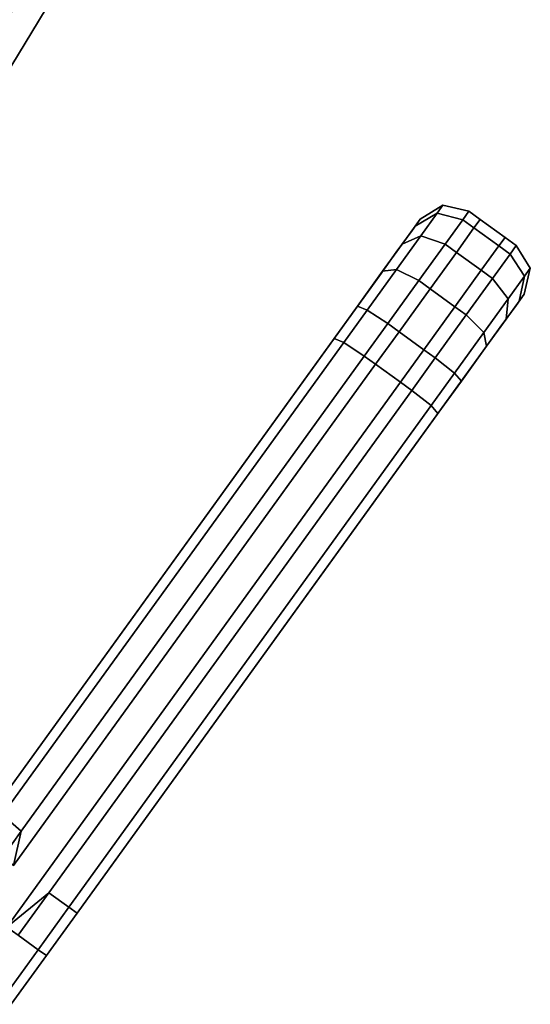
# Model space of a CAD drawing. Extents: x 0 to 0.985, y -0.985 to 0.
# Drawn here: x 0.901 to 0.938, y -0.769 to -0.698 of the extents above; entities that cross this region are included whole.
import ezdxf

# ---------------------------------------------------------------- set-up
doc = ezdxf.new("R2010")
doc.units = 0
for name, color, linetype in [('L10_GLASSOUT', 7, 'CONTINUOUS'), ('L12_GLASSRIM', 7, 'CONTINUOUS'), ('L3_HANDLE_OUT', 7, 'CONTINUOUS'), ('L4_DOORTHRESHOLD', 7, 'CONTINUOUS'), ('L7_FRAME', 7, 'CONTINUOUS')]:
    doc.layers.add(name, color=color, linetype=linetype)

msp = doc.modelspace()

# ---------------------------------------------------------------- linework, layer by layer
at = {"layer": 'L10_GLASSOUT', "color": 8, "invisible_edges": 9}
for points in [[(0.873492, -0.746032, 0.015), (0.904728, -0.694361, 2), (0.873492, -0.746032, 2), (0.873492, -0.746032, 0.015)], [(0.904728, -0.694361, 2), (0.873492, -0.746032, 0.015), (0.904728, -0.694361, 0.015), (0.904728, -0.694361, 2)]]:
    msp.add_3dface(points, dxfattribs=at)
at = {"layer": 'L12_GLASSRIM', "color": 8, "invisible_edges": 9}
for points in [[(0.89853, -0.691108, 2), (0.873492, -0.746032, 2), (0.904728, -0.694361, 2), (0.89853, -0.691108, 2)], [(0.873492, -0.746032, 0.015), (0.89853, -0.691108, 0.015), (0.904728, -0.694361, 0.015), (0.873492, -0.746032, 0.015)]]:
    msp.add_3dface(points, dxfattribs=at)
at = {"layer": 'L3_HANDLE_OUT', "color": 8}
for points, invisible_edges in [([(0.929573, -0.712753, 0.984486), (0.93156, -0.711252, 0.987391), (0.931142, -0.711831, 0.983796), (0.929573, -0.712753, 0.984486)], 9), ([(0.93156, -0.711252, 0.987391), (0.929573, -0.712753, 0.984486), (0.929932, -0.712256, 0.987565), (0.93156, -0.711252, 0.987391)], 9), ([(0.929573, -0.712753, 1.015245), (0.93156, -0.711252, 1.01234), (0.929932, -0.712256, 1.012165), (0.929573, -0.712753, 1.015245)], 9), ([(0.93156, -0.711252, 1.01234), (0.929573, -0.712753, 1.015245), (0.931142, -0.711831, 1.015935), (0.93156, -0.711252, 1.01234)], 9), ([(0.929932, -0.712256, 0.987565), (0.93156, -0.711252, 0.990269), (0.93156, -0.711252, 0.987391), (0.929932, -0.712256, 0.987565)], 9), ([(0.93156, -0.711252, 0.990269), (0.929932, -0.712256, 0.987565), (0.929932, -0.712256, 0.990443), (0.93156, -0.711252, 0.990269)], 9), ([(0.929932, -0.712256, 1.012165), (0.93156, -0.711252, 1.009462), (0.929932, -0.712256, 1.009288), (0.929932, -0.712256, 1.012165)], 9), ([(0.93156, -0.711252, 1.009462), (0.929932, -0.712256, 1.012165), (0.93156, -0.711252, 1.01234), (0.93156, -0.711252, 1.009462)], 9), ([(0.929932, -0.712256, 0.990443), (0.93156, -0.711252, 1.009462), (0.93156, -0.711252, 0.990269), (0.929932, -0.712256, 0.990443)], 9), ([(0.93156, -0.711252, 1.009462), (0.929932, -0.712256, 0.990443), (0.929932, -0.712256, 1.009288), (0.93156, -0.711252, 1.009462)], 9), ([(0.933422, -0.711693, 0.987319), (0.931142, -0.711831, 0.983796), (0.93156, -0.711252, 0.987391), (0.933422, -0.711693, 0.987319)], 9), ([(0.931142, -0.711831, 1.015935), (0.933422, -0.711693, 1.012412), (0.93156, -0.711252, 1.01234), (0.931142, -0.711831, 1.015935)], 9), ([(0.93156, -0.711252, 0.987391), (0.933422, -0.711693, 0.990197), (0.933422, -0.711693, 0.987319), (0.93156, -0.711252, 0.987391)], 9), ([(0.933422, -0.711693, 0.990197), (0.93156, -0.711252, 0.987391), (0.93156, -0.711252, 0.990269), (0.933422, -0.711693, 0.990197)], 9), ([(0.93156, -0.711252, 1.01234), (0.933422, -0.711693, 1.009534), (0.93156, -0.711252, 1.009462), (0.93156, -0.711252, 1.01234)], 9), ([(0.933422, -0.711693, 1.009534), (0.93156, -0.711252, 1.01234), (0.933422, -0.711693, 1.012412), (0.933422, -0.711693, 1.009534)], 9), ([(0.93156, -0.711252, 0.990269), (0.933422, -0.711693, 1.009534), (0.933422, -0.711693, 0.990197), (0.93156, -0.711252, 0.990269)], 9), ([(0.933422, -0.711693, 1.009534), (0.93156, -0.711252, 0.990269), (0.93156, -0.711252, 1.009462), (0.933422, -0.711693, 1.009534)], 9), ([(0.928633, -0.714054, 0.982083), (0.931142, -0.711831, 0.983796), (0.929973, -0.71345, 0.980809), (0.928633, -0.714054, 0.982083)], 9), ([(0.931142, -0.711831, 0.983796), (0.928633, -0.714054, 0.982083), (0.929573, -0.712753, 0.984486), (0.931142, -0.711831, 0.983796)], 9), ([(0.928633, -0.714054, 1.017648), (0.931142, -0.711831, 1.015935), (0.929573, -0.712753, 1.015245), (0.928633, -0.714054, 1.017648)], 9), ([(0.931142, -0.711831, 1.015935), (0.928633, -0.714054, 1.017648), (0.929973, -0.71345, 1.018922), (0.931142, -0.711831, 1.015935)], 9), ([(0.932979, -0.712307, 0.98351), (0.929973, -0.71345, 0.980809), (0.931142, -0.711831, 0.983796), (0.932979, -0.712307, 0.98351)], 9), ([(0.929973, -0.71345, 1.018922), (0.932979, -0.712307, 1.016221), (0.931142, -0.711831, 1.015935), (0.929973, -0.71345, 1.018922)], 9), ([(0.931142, -0.711831, 0.983796), (0.933422, -0.711693, 0.987319), (0.932979, -0.712307, 0.98351), (0.931142, -0.711831, 0.983796)], 9), ([(0.933422, -0.711693, 1.012412), (0.931142, -0.711831, 1.015935), (0.932979, -0.712307, 1.016221), (0.933422, -0.711693, 1.012412)], 9), ([(0.934233, -0.712278, 0.987319), (0.932979, -0.712307, 0.98351), (0.933422, -0.711693, 0.987319), (0.934233, -0.712278, 0.987319)], 9), ([(0.933789, -0.712893, 1.016221), (0.933422, -0.711693, 1.012412), (0.932979, -0.712307, 1.016221), (0.933789, -0.712893, 1.016221)], 9), ([(0.933422, -0.711693, 0.987319), (0.934233, -0.712278, 0.990197), (0.934233, -0.712278, 0.987319), (0.933422, -0.711693, 0.987319)], 9), ([(0.934233, -0.712278, 0.990197), (0.933422, -0.711693, 0.987319), (0.933422, -0.711693, 0.990197), (0.934233, -0.712278, 0.990197)], 9), ([(0.933422, -0.711693, 1.009534), (0.934233, -0.712278, 1.012412), (0.934233, -0.712278, 1.009534), (0.933422, -0.711693, 1.009534)], 9), ([(0.934233, -0.712278, 1.012412), (0.933422, -0.711693, 1.009534), (0.933422, -0.711693, 1.012412), (0.934233, -0.712278, 1.012412)], 9), ([(0.933422, -0.711693, 1.012412), (0.933789, -0.712893, 1.016221), (0.934233, -0.712278, 1.012412), (0.933422, -0.711693, 1.012412)], 9), ([(0.933422, -0.711693, 0.990197), (0.934233, -0.712278, 1.009534), (0.934233, -0.712278, 0.990197), (0.933422, -0.711693, 0.990197)], 9), ([(0.934233, -0.712278, 1.009534), (0.933422, -0.711693, 0.990197), (0.933422, -0.711693, 1.009534), (0.934233, -0.712278, 1.009534)], 9), ([(0.929932, -0.712256, 1.012165), (0.929932, -0.712256, 1.009288), (0.929346, -0.713067, 1.012067), (0.929932, -0.712256, 1.012165)], 8), ([(0.929932, -0.712256, 0.987565), (0.929346, -0.713067, 0.987664), (0.929932, -0.712256, 0.990443), (0.929932, -0.712256, 0.987565)], 8), ([(0.929573, -0.712753, 0.984486), (0.929346, -0.713067, 0.987664), (0.929932, -0.712256, 0.987565), (0.929573, -0.712753, 0.984486)], 9), ([(0.929346, -0.713067, 1.012067), (0.929573, -0.712753, 1.015245), (0.929932, -0.712256, 1.012165), (0.929346, -0.713067, 1.012067)], 9), ([(0.929346, -0.713067, 1.012067), (0.929932, -0.712256, 0.990443), (0.929346, -0.713067, 0.987664), (0.929346, -0.713067, 1.012067)], 9), ([(0.929932, -0.712256, 0.990443), (0.929346, -0.713067, 1.012067), (0.929932, -0.712256, 1.009288), (0.929932, -0.712256, 0.990443)], 9), ([(0.929973, -0.71345, 0.980809), (0.932979, -0.712307, 0.98351), (0.931715, -0.714056, 0.980281), (0.929973, -0.71345, 0.980809)], 9), ([(0.932979, -0.712307, 1.016221), (0.929973, -0.71345, 1.018922), (0.931715, -0.714056, 1.01945), (0.932979, -0.712307, 1.016221)], 9), ([(0.933789, -0.712893, 0.98351), (0.931715, -0.714056, 0.980281), (0.932979, -0.712307, 0.98351), (0.933789, -0.712893, 0.98351)], 9), ([(0.932526, -0.714642, 1.01945), (0.932979, -0.712307, 1.016221), (0.931715, -0.714056, 1.01945), (0.932526, -0.714642, 1.01945)], 9), ([(0.932979, -0.712307, 1.016221), (0.932526, -0.714642, 1.01945), (0.933789, -0.712893, 1.016221), (0.932979, -0.712307, 1.016221)], 9), ([(0.932979, -0.712307, 0.98351), (0.934233, -0.712278, 0.987319), (0.933789, -0.712893, 0.98351), (0.932979, -0.712307, 0.98351)], 9), ([(0.933789, -0.712893, 1.016221), (0.936018, -0.713567, 1.012412), (0.934233, -0.712278, 1.012412), (0.933789, -0.712893, 1.016221)], 9), ([(0.936018, -0.713567, 0.987319), (0.933789, -0.712893, 0.98351), (0.934233, -0.712278, 0.987319), (0.936018, -0.713567, 0.987319)], 9), ([(0.934233, -0.712278, 0.987319), (0.936018, -0.713567, 0.990197), (0.936018, -0.713567, 0.987319), (0.934233, -0.712278, 0.987319)], 9), ([(0.936018, -0.713567, 0.990197), (0.934233, -0.712278, 0.987319), (0.934233, -0.712278, 0.990197), (0.936018, -0.713567, 0.990197)], 9), ([(0.934233, -0.712278, 1.009534), (0.936018, -0.713567, 1.012412), (0.936018, -0.713567, 1.009534), (0.934233, -0.712278, 1.009534)], 9), ([(0.936018, -0.713567, 1.012412), (0.934233, -0.712278, 1.009534), (0.934233, -0.712278, 1.012412), (0.936018, -0.713567, 1.012412)], 9), ([(0.934233, -0.712278, 0.990197), (0.936018, -0.713567, 1.009534), (0.936018, -0.713567, 0.990197), (0.934233, -0.712278, 0.990197)], 9), ([(0.936018, -0.713567, 1.009534), (0.934233, -0.712278, 0.990197), (0.934233, -0.712278, 1.009534), (0.936018, -0.713567, 1.009534)], 9), ([(0.928633, -0.714054, 0.982083), (0.929022, -0.713516, 0.984876), (0.929573, -0.712753, 0.984486), (0.928633, -0.714054, 0.982083)], 9), ([(0.929022, -0.713517, 1.014855), (0.928633, -0.714054, 1.017648), (0.929573, -0.712753, 1.015245), (0.929022, -0.713517, 1.014855)], 9), ([(0.929346, -0.713067, 0.987664), (0.929573, -0.712753, 0.984486), (0.929022, -0.713516, 0.984876), (0.929346, -0.713067, 0.987664)], 9), ([(0.929573, -0.712753, 1.015245), (0.929346, -0.713067, 1.012067), (0.929022, -0.713517, 1.014855), (0.929573, -0.712753, 1.015245)], 9), ([(0.929022, -0.713516, 0.984876), (0.929022, -0.713517, 1.014855), (0.929346, -0.713067, 1.012067), (0.929022, -0.713516, 0.984876)], 13), ([(0.929022, -0.713516, 0.984876), (0.929346, -0.713067, 1.012067), (0.929346, -0.713067, 0.987664), (0.929022, -0.713516, 0.984876)], 9), ([(0.931715, -0.714056, 0.980281), (0.933789, -0.712893, 0.98351), (0.932526, -0.714642, 0.980281), (0.931715, -0.714056, 0.980281)], 9), ([(0.935575, -0.714182, 0.98351), (0.932526, -0.714642, 0.980281), (0.933789, -0.712893, 0.98351), (0.935575, -0.714182, 0.98351)], 9), ([(0.934311, -0.715931, 1.01945), (0.933789, -0.712893, 1.016221), (0.932526, -0.714642, 1.01945), (0.934311, -0.715931, 1.01945)], 9), ([(0.936018, -0.713567, 1.012412), (0.933789, -0.712893, 1.016221), (0.935575, -0.714182, 1.016221), (0.936018, -0.713567, 1.012412)], 9), ([(0.933789, -0.712893, 0.98351), (0.936018, -0.713567, 0.987319), (0.935575, -0.714182, 0.98351), (0.933789, -0.712893, 0.98351)], 9), ([(0.933789, -0.712893, 1.016221), (0.934311, -0.715931, 1.01945), (0.935575, -0.714182, 1.016221), (0.933789, -0.712893, 1.016221)], 9), ([(0.927227, -0.716002, 0.980478), (0.929973, -0.71345, 0.980809), (0.928225, -0.715871, 0.978813), (0.927227, -0.716002, 0.980478)], 9), ([(0.929973, -0.71345, 0.980809), (0.927227, -0.716002, 0.980478), (0.928633, -0.714054, 0.982083), (0.929973, -0.71345, 0.980809)], 9), ([(0.927227, -0.716002, 1.019253), (0.929973, -0.71345, 1.018922), (0.928633, -0.714054, 1.017648), (0.927227, -0.716002, 1.019253)], 9), ([(0.929973, -0.71345, 1.018922), (0.927227, -0.716002, 1.019253), (0.928225, -0.715871, 1.020918), (0.929973, -0.71345, 1.018922)], 9), ([(0.927227, -0.716002, 0.980478), (0.928211, -0.714639, 0.982804), (0.928633, -0.714054, 0.982083), (0.927227, -0.716002, 0.980478)], 9), ([(0.928211, -0.714639, 1.016927), (0.927227, -0.716002, 1.019253), (0.928633, -0.714054, 1.017648), (0.928211, -0.714639, 1.016927)], 9), ([(0.928211, -0.714639, 0.982804), (0.929022, -0.713517, 1.014855), (0.929022, -0.713516, 0.984876), (0.928211, -0.714639, 0.982804)], 11), ([(0.929022, -0.713516, 0.984876), (0.928633, -0.714054, 0.982083), (0.928211, -0.714639, 0.982804), (0.929022, -0.713516, 0.984876)], 9), ([(0.928211, -0.714639, 0.982804), (0.928211, -0.714639, 1.016927), (0.929022, -0.713517, 1.014855), (0.928211, -0.714639, 0.982804)], 13), ([(0.928633, -0.714054, 1.017648), (0.929022, -0.713517, 1.014855), (0.928211, -0.714639, 1.016927), (0.928633, -0.714054, 1.017648)], 9), ([(0.929973, -0.71345, 0.980809), (0.929825, -0.716674, 0.978123), (0.928225, -0.715871, 0.978813), (0.929973, -0.71345, 0.980809)], 9), ([(0.929825, -0.716674, 1.021608), (0.929973, -0.71345, 1.018922), (0.928225, -0.715871, 1.020918), (0.929825, -0.716674, 1.021608)], 9), ([(0.929825, -0.716674, 0.978123), (0.929973, -0.71345, 0.980809), (0.931715, -0.714056, 0.980281), (0.929825, -0.716674, 0.978123)], 9), ([(0.929973, -0.71345, 1.018922), (0.929825, -0.716674, 1.021608), (0.931715, -0.714056, 1.01945), (0.929973, -0.71345, 1.018922)], 9), ([(0.930636, -0.71726, 1.021608), (0.931715, -0.714056, 1.01945), (0.929825, -0.716674, 1.021608), (0.930636, -0.71726, 1.021608)], 9), ([(0.931715, -0.714056, 0.980281), (0.930636, -0.71726, 0.978123), (0.929825, -0.716674, 0.978123), (0.931715, -0.714056, 0.980281)], 9), ([(0.931715, -0.714056, 1.01945), (0.930636, -0.71726, 1.021608), (0.932526, -0.714642, 1.01945), (0.931715, -0.714056, 1.01945)], 9), ([(0.930636, -0.71726, 0.978123), (0.931715, -0.714056, 0.980281), (0.932526, -0.714642, 0.980281), (0.930636, -0.71726, 0.978123)], 9), ([(0.936829, -0.714153, 0.987319), (0.935575, -0.714182, 0.98351), (0.936018, -0.713567, 0.987319), (0.936829, -0.714153, 0.987319)], 9), ([(0.936385, -0.714767, 1.016221), (0.936018, -0.713567, 1.012412), (0.935575, -0.714182, 1.016221), (0.936385, -0.714767, 1.016221)], 9), ([(0.936018, -0.713567, 0.987319), (0.936829, -0.714153, 0.990197), (0.936829, -0.714153, 0.987319), (0.936018, -0.713567, 0.987319)], 9), ([(0.936829, -0.714153, 0.990197), (0.936018, -0.713567, 0.987319), (0.936018, -0.713567, 0.990197), (0.936829, -0.714153, 0.990197)], 9), ([(0.936018, -0.713567, 1.009534), (0.936829, -0.714153, 1.012412), (0.936829, -0.714153, 1.009534), (0.936018, -0.713567, 1.009534)], 9), ([(0.936829, -0.714153, 1.012412), (0.936018, -0.713567, 1.009534), (0.936018, -0.713567, 1.012412), (0.936829, -0.714153, 1.012412)], 9), ([(0.936018, -0.713567, 1.012412), (0.936385, -0.714767, 1.016221), (0.936829, -0.714153, 1.012412), (0.936018, -0.713567, 1.012412)], 9), ([(0.936018, -0.713567, 0.990197), (0.936829, -0.714153, 1.009534), (0.936829, -0.714153, 0.990197), (0.936018, -0.713567, 0.990197)], 9), ([(0.936829, -0.714153, 1.009534), (0.936018, -0.713567, 0.990197), (0.936018, -0.713567, 1.009534), (0.936829, -0.714153, 1.009534)], 9), ([(0.926999, -0.716318, 0.98142), (0.926999, -0.716318, 1.018311), (0.928211, -0.714639, 0.982804), (0.926999, -0.716318, 0.98142)], 11), ([(0.928211, -0.714639, 0.982804), (0.926999, -0.716318, 1.018311), (0.928211, -0.714639, 1.016927), (0.928211, -0.714639, 0.982804)], 13), ([(0.928211, -0.714639, 0.982804), (0.927227, -0.716002, 0.980478), (0.926999, -0.716318, 0.98142), (0.928211, -0.714639, 0.982804)], 9), ([(0.927227, -0.716002, 1.019253), (0.928211, -0.714639, 1.016927), (0.926999, -0.716318, 1.018311), (0.927227, -0.716002, 1.019253)], 9), ([(0.932526, -0.714642, 0.980281), (0.932421, -0.718549, 0.978123), (0.930636, -0.71726, 0.978123), (0.932526, -0.714642, 0.980281)], 9), ([(0.932421, -0.718549, 1.021608), (0.932526, -0.714642, 1.01945), (0.930636, -0.71726, 1.021608), (0.932421, -0.718549, 1.021608)], 9), ([(0.932421, -0.718549, 0.978123), (0.932526, -0.714642, 0.980281), (0.934311, -0.715931, 0.980281), (0.932421, -0.718549, 0.978123)], 9), ([(0.932526, -0.714642, 1.01945), (0.932421, -0.718549, 1.021608), (0.934311, -0.715931, 1.01945), (0.932526, -0.714642, 1.01945)], 9), ([(0.932526, -0.714642, 0.980281), (0.935575, -0.714182, 0.98351), (0.934311, -0.715931, 0.980281), (0.932526, -0.714642, 0.980281)], 9), ([(0.935122, -0.716516, 1.01945), (0.935575, -0.714182, 1.016221), (0.934311, -0.715931, 1.01945), (0.935122, -0.716516, 1.01945)], 9), ([(0.936385, -0.714767, 0.98351), (0.934311, -0.715931, 0.980281), (0.935575, -0.714182, 0.98351), (0.936385, -0.714767, 0.98351)], 9), ([(0.934311, -0.715931, 0.980281), (0.936385, -0.714767, 0.98351), (0.935122, -0.716516, 0.980281), (0.934311, -0.715931, 0.980281)], 9), ([(0.935575, -0.714182, 1.016221), (0.935122, -0.716516, 1.01945), (0.936385, -0.714767, 1.016221), (0.935575, -0.714182, 1.016221)], 9), ([(0.935122, -0.716516, 1.01945), (0.937415, -0.716361, 1.015935), (0.936385, -0.714767, 1.016221), (0.935122, -0.716516, 1.01945)], 9), ([(0.937415, -0.716361, 0.983796), (0.935122, -0.716516, 0.980281), (0.936385, -0.714767, 0.98351), (0.937415, -0.716361, 0.983796)], 9), ([(0.935575, -0.714182, 0.98351), (0.936829, -0.714153, 0.987319), (0.936385, -0.714767, 0.98351), (0.935575, -0.714182, 0.98351)], 9), ([(0.936385, -0.714767, 1.016221), (0.937833, -0.715781, 1.01234), (0.936829, -0.714153, 1.012412), (0.936385, -0.714767, 1.016221)], 9), ([(0.937833, -0.715781, 0.987391), (0.936385, -0.714767, 0.98351), (0.936829, -0.714153, 0.987319), (0.937833, -0.715781, 0.987391)], 9), ([(0.937833, -0.715781, 1.01234), (0.936385, -0.714767, 1.016221), (0.937415, -0.716361, 1.015935), (0.937833, -0.715781, 1.01234)], 9), ([(0.936385, -0.714767, 0.98351), (0.937833, -0.715781, 0.987391), (0.937415, -0.716361, 0.983796), (0.936385, -0.714767, 0.98351)], 9), ([(0.936829, -0.714153, 1.009534), (0.937833, -0.715781, 1.01234), (0.937833, -0.715781, 1.009462), (0.936829, -0.714153, 1.009534)], 9), ([(0.937833, -0.715781, 1.01234), (0.936829, -0.714153, 1.009534), (0.936829, -0.714153, 1.012412), (0.937833, -0.715781, 1.01234)], 9), ([(0.937833, -0.715781, 0.987391), (0.936829, -0.714153, 0.990197), (0.937833, -0.715781, 0.990269), (0.937833, -0.715781, 0.987391)], 9), ([(0.936829, -0.714153, 0.990197), (0.937833, -0.715781, 0.987391), (0.936829, -0.714153, 0.987319), (0.936829, -0.714153, 0.990197)], 9), ([(0.937833, -0.715781, 0.990269), (0.936829, -0.714153, 1.009534), (0.937833, -0.715781, 1.009462), (0.937833, -0.715781, 0.990269)], 9), ([(0.936829, -0.714153, 1.009534), (0.937833, -0.715781, 0.990269), (0.936829, -0.714153, 0.990197), (0.936829, -0.714153, 1.009534)], 9), ([(0.928225, -0.715871, 1.020918), (0.925424, -0.718499, 1.019865), (0.92612, -0.718786, 1.021633), (0.928225, -0.715871, 1.020918)], 9), ([(0.925424, -0.718499, 1.019865), (0.928225, -0.715871, 1.020918), (0.927227, -0.716002, 1.019253), (0.925424, -0.718499, 1.019865)], 9), ([(0.925424, -0.718499, 0.979865), (0.928225, -0.715871, 0.978813), (0.92612, -0.718786, 0.978098), (0.925424, -0.718499, 0.979865)], 9), ([(0.928225, -0.715871, 0.978813), (0.925424, -0.718499, 0.979865), (0.927227, -0.716002, 0.980478), (0.928225, -0.715871, 0.978813)], 9), ([(0.926999, -0.716318, 1.018311), (0.925424, -0.718499, 1.019865), (0.927227, -0.716002, 1.019253), (0.926999, -0.716318, 1.018311)], 9), ([(0.925424, -0.718499, 0.979865), (0.926999, -0.716318, 0.98142), (0.927227, -0.716002, 0.980478), (0.925424, -0.718499, 0.979865)], 9), ([(0.928225, -0.715871, 0.978813), (0.927595, -0.719763, 0.977365), (0.92612, -0.718786, 0.978098), (0.928225, -0.715871, 0.978813)], 9), ([(0.927595, -0.719763, 1.022365), (0.928225, -0.715871, 1.020918), (0.92612, -0.718786, 1.021633), (0.927595, -0.719763, 1.022365)], 9), ([(0.927595, -0.719763, 0.977365), (0.928225, -0.715871, 0.978813), (0.929825, -0.716674, 0.978123), (0.927595, -0.719763, 0.977365)], 9), ([(0.928225, -0.715871, 1.020918), (0.927595, -0.719763, 1.022365), (0.929825, -0.716674, 1.021608), (0.928225, -0.715871, 1.020918)], 9), ([(0.933232, -0.719134, 1.021608), (0.934311, -0.715931, 1.01945), (0.932421, -0.718549, 1.021608), (0.933232, -0.719134, 1.021608)], 9), ([(0.934311, -0.715931, 0.980281), (0.933232, -0.719134, 0.978123), (0.932421, -0.718549, 0.978123), (0.934311, -0.715931, 0.980281)], 9), ([(0.934311, -0.715931, 1.01945), (0.933232, -0.719134, 1.021608), (0.935122, -0.716516, 1.01945), (0.934311, -0.715931, 1.01945)], 9), ([(0.933232, -0.719134, 0.978123), (0.934311, -0.715931, 0.980281), (0.935122, -0.716516, 0.980281), (0.933232, -0.719134, 0.978123)], 9), ([(0.937392, -0.717643, 1.009288), (0.937833, -0.715781, 1.01234), (0.937392, -0.717643, 1.012165), (0.937392, -0.717643, 1.009288)], 9), ([(0.937833, -0.715781, 1.01234), (0.937392, -0.717643, 1.009288), (0.937833, -0.715781, 1.009462), (0.937833, -0.715781, 1.01234)], 9), ([(0.937415, -0.716361, 1.015935), (0.937392, -0.717643, 1.012165), (0.937833, -0.715781, 1.01234), (0.937415, -0.716361, 1.015935)], 9), ([(0.937392, -0.717643, 0.987565), (0.937833, -0.715781, 0.990269), (0.937392, -0.717643, 0.990443), (0.937392, -0.717643, 0.987565)], 9), ([(0.937833, -0.715781, 0.990269), (0.937392, -0.717643, 0.987565), (0.937833, -0.715781, 0.987391), (0.937833, -0.715781, 0.990269)], 9), ([(0.937392, -0.717643, 0.987565), (0.937415, -0.716361, 0.983796), (0.937833, -0.715781, 0.987391), (0.937392, -0.717643, 0.987565)], 9), ([(0.937392, -0.717643, 0.990443), (0.937833, -0.715781, 1.009462), (0.937392, -0.717643, 1.009288), (0.937392, -0.717643, 0.990443)], 9), ([(0.937833, -0.715781, 1.009462), (0.937392, -0.717643, 0.990443), (0.937833, -0.715781, 0.990269), (0.937833, -0.715781, 1.009462)], 9), ([(0.925424, -0.718499, 1.019865), (0.926999, -0.716318, 1.018311), (0.925366, -0.718579, 1.018865), (0.925424, -0.718499, 1.019865)], 9), ([(0.926999, -0.716318, 0.98142), (0.925424, -0.718499, 0.979865), (0.925366, -0.718579, 0.980865), (0.926999, -0.716318, 0.98142)], 9), ([(0.925366, -0.718579, 0.980865), (0.925366, -0.718579, 1.018865), (0.926999, -0.716318, 1.018311), (0.925366, -0.718579, 0.980865)], 13), ([(0.925366, -0.718579, 0.980865), (0.926999, -0.716318, 1.018311), (0.926999, -0.716318, 0.98142), (0.925366, -0.718579, 0.980865)], 11), ([(0.929825, -0.716674, 0.978123), (0.928406, -0.720348, 0.977365), (0.927595, -0.719763, 0.977365), (0.929825, -0.716674, 0.978123)], 9), ([(0.928406, -0.720348, 1.022365), (0.929825, -0.716674, 1.021608), (0.927595, -0.719763, 1.022365), (0.928406, -0.720348, 1.022365)], 9), ([(0.928406, -0.720348, 0.977365), (0.929825, -0.716674, 0.978123), (0.930636, -0.71726, 0.978123), (0.928406, -0.720348, 0.977365)], 9), ([(0.929825, -0.716674, 1.021608), (0.928406, -0.720348, 1.022365), (0.930636, -0.71726, 1.021608), (0.929825, -0.716674, 1.021608)], 9), ([(0.934498, -0.720401, 1.020918), (0.935122, -0.716516, 1.01945), (0.933232, -0.719134, 1.021608), (0.934498, -0.720401, 1.020918)], 9), ([(0.935122, -0.716516, 0.980281), (0.934498, -0.720401, 0.978813), (0.933232, -0.719134, 0.978123), (0.935122, -0.716516, 0.980281)], 9), ([(0.935122, -0.716516, 1.01945), (0.934498, -0.720401, 1.020918), (0.936246, -0.717979, 1.018922), (0.935122, -0.716516, 1.01945)], 9), ([(0.934498, -0.720401, 0.978813), (0.935122, -0.716516, 0.980281), (0.936246, -0.717979, 0.980809), (0.934498, -0.720401, 0.978813)], 9), ([(0.937415, -0.716361, 1.015935), (0.935122, -0.716516, 1.01945), (0.936246, -0.717979, 1.018922), (0.937415, -0.716361, 1.015935)], 9), ([(0.935122, -0.716516, 0.980281), (0.937415, -0.716361, 0.983796), (0.936246, -0.717979, 0.980809), (0.935122, -0.716516, 0.980281)], 9), ([(0.936246, -0.717979, 1.018922), (0.937033, -0.71814, 1.015245), (0.937415, -0.716361, 1.015935), (0.936246, -0.717979, 1.018922)], 9), ([(0.937033, -0.71814, 0.984486), (0.936246, -0.717979, 0.980809), (0.937415, -0.716361, 0.983796), (0.937033, -0.71814, 0.984486)], 9), ([(0.937392, -0.717643, 1.012165), (0.937415, -0.716361, 1.015935), (0.937033, -0.71814, 1.015245), (0.937392, -0.717643, 1.012165)], 9), ([(0.937415, -0.716361, 0.983796), (0.937392, -0.717643, 0.987565), (0.937033, -0.71814, 0.984486), (0.937415, -0.716361, 0.983796)], 9), ([(0.930191, -0.721637, 1.022365), (0.930636, -0.71726, 1.021608), (0.928406, -0.720348, 1.022365), (0.930191, -0.721637, 1.022365)], 9), ([(0.930636, -0.71726, 0.978123), (0.930191, -0.721637, 0.977365), (0.928406, -0.720348, 0.977365), (0.930636, -0.71726, 0.978123)], 9), ([(0.930636, -0.71726, 1.021608), (0.930191, -0.721637, 1.022365), (0.932421, -0.718549, 1.021608), (0.930636, -0.71726, 1.021608)], 9), ([(0.930191, -0.721637, 0.977365), (0.930636, -0.71726, 0.978123), (0.932421, -0.718549, 0.978123), (0.930191, -0.721637, 0.977365)], 9), ([(0.937392, -0.717643, 0.987565), (0.937392, -0.717643, 0.990443), (0.936807, -0.718454, 0.987664), (0.937392, -0.717643, 0.987565)], 8), ([(0.937392, -0.717643, 1.009288), (0.937392, -0.717643, 1.012165), (0.936807, -0.718454, 1.012067), (0.937392, -0.717643, 1.009288)], 8), ([(0.937033, -0.71814, 1.015245), (0.936807, -0.718454, 1.012067), (0.937392, -0.717643, 1.012165), (0.937033, -0.71814, 1.015245)], 9), ([(0.936807, -0.718454, 0.987664), (0.937033, -0.71814, 0.984486), (0.937392, -0.717643, 0.987565), (0.936807, -0.718454, 0.987664)], 9), ([(0.936807, -0.718454, 0.987664), (0.937392, -0.717643, 1.009288), (0.936807, -0.718454, 1.012067), (0.936807, -0.718454, 0.987664)], 9), ([(0.937392, -0.717643, 1.009288), (0.936807, -0.718454, 0.987664), (0.937392, -0.717643, 0.990443), (0.937392, -0.717643, 1.009288)], 9), ([(0.934498, -0.720401, 1.020918), (0.936094, -0.719441, 1.017648), (0.936246, -0.717979, 1.018922), (0.934498, -0.720401, 1.020918)], 9), ([(0.936094, -0.719441, 0.982083), (0.934498, -0.720401, 0.978813), (0.936246, -0.717979, 0.980809), (0.936094, -0.719441, 0.982083)], 9), ([(0.937033, -0.71814, 1.015245), (0.936246, -0.717979, 1.018922), (0.936094, -0.719441, 1.017648), (0.937033, -0.71814, 1.015245)], 9), ([(0.936246, -0.717979, 0.980809), (0.937033, -0.71814, 0.984486), (0.936094, -0.719441, 0.982083), (0.936246, -0.717979, 0.980809)], 9), ([(0.936094, -0.719441, 1.017648), (0.936482, -0.718904, 1.014855), (0.937033, -0.71814, 1.015245), (0.936094, -0.719441, 1.017648)], 9), ([(0.936482, -0.718904, 0.984876), (0.936094, -0.719441, 0.982083), (0.937033, -0.71814, 0.984486), (0.936482, -0.718904, 0.984876)], 9), ([(0.936807, -0.718454, 1.012067), (0.937033, -0.71814, 1.015245), (0.936482, -0.718904, 1.014855), (0.936807, -0.718454, 1.012067)], 9), ([(0.937033, -0.71814, 0.984486), (0.936807, -0.718454, 0.987664), (0.936482, -0.718904, 0.984876), (0.937033, -0.71814, 0.984486)], 9), ([(0.925366, -0.718579, 1.018865), (0.89939, -0.754553, 0.980865), (0.89939, -0.754553, 1.018865), (0.925366, -0.718579, 1.018865)], 9), ([(0.89939, -0.754553, 0.980865), (0.925366, -0.718579, 1.018865), (0.925366, -0.718579, 0.980865), (0.89939, -0.754553, 0.980865)], 11), ([(0.925366, -0.718579, 0.980865), (0.89939, -0.754553, 0.979865), (0.89939, -0.754553, 0.980865), (0.925366, -0.718579, 0.980865)], 9), ([(0.89939, -0.754553, 0.979865), (0.925366, -0.718579, 0.980865), (0.92374, -0.720832, 0.979865), (0.89939, -0.754553, 0.979865)], 9), ([(0.89939, -0.754553, 1.018865), (0.92374, -0.720832, 1.019865), (0.925366, -0.718579, 1.018865), (0.89939, -0.754553, 1.018865)], 9), ([(0.925424, -0.718499, 1.019865), (0.925366, -0.718579, 1.018865), (0.92374, -0.720832, 1.019865), (0.925424, -0.718499, 1.019865)], 8), ([(0.925424, -0.718499, 0.979865), (0.92374, -0.720832, 0.979865), (0.925366, -0.718579, 0.980865), (0.925424, -0.718499, 0.979865)], 8), ([(0.92612, -0.718786, 0.978098), (0.92374, -0.720832, 0.979865), (0.925424, -0.718499, 0.979865), (0.92612, -0.718786, 0.978098)], 9), ([(0.92374, -0.720832, 1.019865), (0.92612, -0.718786, 1.021633), (0.925424, -0.718499, 1.019865), (0.92374, -0.720832, 1.019865)], 9), ([(0.92374, -0.720832, 0.979865), (0.92612, -0.718786, 0.978098), (0.924435, -0.721119, 0.978098), (0.92374, -0.720832, 0.979865)], 9), ([(0.92612, -0.718786, 1.021633), (0.92374, -0.720832, 1.019865), (0.924435, -0.721119, 1.021633), (0.92612, -0.718786, 1.021633)], 9), ([(0.92612, -0.718786, 0.978098), (0.925911, -0.722095, 0.977365), (0.924435, -0.721119, 0.978098), (0.92612, -0.718786, 0.978098)], 9), ([(0.925911, -0.722095, 1.022365), (0.92612, -0.718786, 1.021633), (0.924435, -0.721119, 1.021633), (0.925911, -0.722095, 1.022365)], 9), ([(0.925911, -0.722095, 0.977365), (0.92612, -0.718786, 0.978098), (0.927595, -0.719763, 0.977365), (0.925911, -0.722095, 0.977365)], 9), ([(0.92612, -0.718786, 1.021633), (0.925911, -0.722095, 1.022365), (0.927595, -0.719763, 1.022365), (0.92612, -0.718786, 1.021633)], 9), ([(0.932421, -0.718549, 0.978123), (0.931002, -0.722223, 0.977365), (0.930191, -0.721637, 0.977365), (0.932421, -0.718549, 0.978123)], 9), ([(0.931002, -0.722223, 1.022365), (0.932421, -0.718549, 1.021608), (0.930191, -0.721637, 1.022365), (0.931002, -0.722223, 1.022365)], 9), ([(0.931002, -0.722223, 0.977365), (0.932421, -0.718549, 0.978123), (0.933232, -0.719134, 0.978123), (0.931002, -0.722223, 0.977365)], 9), ([(0.932421, -0.718549, 1.021608), (0.931002, -0.722223, 1.022365), (0.933232, -0.719134, 1.021608), (0.932421, -0.718549, 1.021608)], 9), ([(0.935672, -0.720026, 1.016927), (0.935672, -0.720026, 0.982804), (0.936482, -0.718904, 1.014855), (0.935672, -0.720026, 1.016927)], 11), ([(0.936482, -0.718904, 1.014855), (0.935672, -0.720026, 0.982804), (0.936482, -0.718904, 0.984876), (0.936482, -0.718904, 1.014855)], 13), ([(0.936482, -0.718904, 1.014855), (0.936094, -0.719441, 1.017648), (0.935672, -0.720026, 1.016927), (0.936482, -0.718904, 1.014855)], 9), ([(0.936094, -0.719441, 0.982083), (0.936482, -0.718904, 0.984876), (0.935672, -0.720026, 0.982804), (0.936094, -0.719441, 0.982083)], 9), ([(0.936482, -0.718904, 1.014855), (0.936482, -0.718904, 0.984876), (0.936807, -0.718454, 1.012067), (0.936482, -0.718904, 1.014855)], 11), ([(0.936807, -0.718454, 1.012067), (0.936482, -0.718904, 0.984876), (0.936807, -0.718454, 0.987664), (0.936807, -0.718454, 1.012067)], 9), ([(0.926721, -0.722681, 1.022365), (0.927595, -0.719763, 1.022365), (0.925911, -0.722095, 1.022365), (0.926721, -0.722681, 1.022365)], 9), ([(0.927595, -0.719763, 0.977365), (0.926721, -0.722681, 0.977365), (0.925911, -0.722095, 0.977365), (0.927595, -0.719763, 0.977365)], 9), ([(0.927595, -0.719763, 1.022365), (0.926721, -0.722681, 1.022365), (0.928406, -0.720348, 1.022365), (0.927595, -0.719763, 1.022365)], 9), ([(0.926721, -0.722681, 0.977365), (0.927595, -0.719763, 0.977365), (0.928406, -0.720348, 0.977365), (0.926721, -0.722681, 0.977365)], 9), ([(0.933232, -0.719134, 0.978123), (0.932393, -0.723316, 0.978098), (0.931002, -0.722223, 0.977365), (0.933232, -0.719134, 0.978123)], 9), ([(0.932393, -0.723316, 1.021633), (0.933232, -0.719134, 1.021608), (0.931002, -0.722223, 1.022365), (0.932393, -0.723316, 1.021633)], 9), ([(0.932393, -0.723316, 0.978098), (0.933232, -0.719134, 0.978123), (0.934498, -0.720401, 0.978813), (0.932393, -0.723316, 0.978098)], 9), ([(0.933232, -0.719134, 1.021608), (0.932393, -0.723316, 1.021633), (0.934498, -0.720401, 1.020918), (0.933232, -0.719134, 1.021608)], 9), ([(0.936094, -0.719441, 1.017648), (0.934498, -0.720401, 1.020918), (0.934687, -0.721389, 1.019253), (0.936094, -0.719441, 1.017648)], 9), ([(0.934498, -0.720401, 0.978813), (0.936094, -0.719441, 0.982083), (0.934687, -0.721389, 0.980478), (0.934498, -0.720401, 0.978813)], 9), ([(0.934687, -0.721389, 1.019253), (0.935672, -0.720026, 1.016927), (0.936094, -0.719441, 1.017648), (0.934687, -0.721389, 1.019253)], 9), ([(0.935672, -0.720026, 0.982804), (0.934687, -0.721389, 0.980478), (0.936094, -0.719441, 0.982083), (0.935672, -0.720026, 0.982804)], 9), ([(0.928506, -0.72397, 1.022365), (0.928406, -0.720348, 1.022365), (0.926721, -0.722681, 1.022365), (0.928506, -0.72397, 1.022365)], 9), ([(0.928406, -0.720348, 0.977365), (0.928506, -0.72397, 0.977365), (0.926721, -0.722681, 0.977365), (0.928406, -0.720348, 0.977365)], 9), ([(0.928406, -0.720348, 1.022365), (0.928506, -0.72397, 1.022365), (0.930191, -0.721637, 1.022365), (0.928406, -0.720348, 1.022365)], 9), ([(0.928506, -0.72397, 0.977365), (0.928406, -0.720348, 0.977365), (0.930191, -0.721637, 0.977365), (0.928506, -0.72397, 0.977365)], 9), ([(0.932393, -0.723316, 1.021633), (0.934687, -0.721389, 1.019253), (0.934498, -0.720401, 1.020918), (0.932393, -0.723316, 1.021633)], 9), ([(0.934687, -0.721389, 0.980478), (0.932393, -0.723316, 0.978098), (0.934498, -0.720401, 0.978813), (0.934687, -0.721389, 0.980478)], 9), ([(0.934459, -0.721705, 1.018311), (0.934459, -0.721705, 0.98142), (0.935672, -0.720026, 1.016927), (0.934459, -0.721705, 1.018311)], 11), ([(0.935672, -0.720026, 1.016927), (0.934459, -0.721705, 0.98142), (0.935672, -0.720026, 0.982804), (0.935672, -0.720026, 1.016927)], 13), ([(0.935672, -0.720026, 1.016927), (0.934687, -0.721389, 1.019253), (0.934459, -0.721705, 1.018311), (0.935672, -0.720026, 1.016927)], 9), ([(0.934687, -0.721389, 0.980478), (0.935672, -0.720026, 0.982804), (0.934459, -0.721705, 0.98142), (0.934687, -0.721389, 0.980478)], 9), ([(0.924435, -0.721119, 0.978098), (0.89939, -0.754553, 0.979865), (0.92374, -0.720832, 0.979865), (0.924435, -0.721119, 0.978098)], 9), ([(0.89939, -0.754553, 1.019865), (0.924435, -0.721119, 1.021633), (0.92374, -0.720832, 1.019865), (0.89939, -0.754553, 1.019865)], 9), ([(0.92374, -0.720832, 1.019865), (0.89939, -0.754553, 1.018865), (0.89939, -0.754553, 1.019865), (0.92374, -0.720832, 1.019865)], 9), ([(0.89939, -0.754553, 0.979865), (0.924435, -0.721119, 0.978098), (0.899941, -0.75504, 0.978098), (0.89939, -0.754553, 0.979865)], 9), ([(0.924435, -0.721119, 1.021633), (0.89939, -0.754553, 1.019865), (0.899941, -0.75504, 1.021633), (0.924435, -0.721119, 1.021633)], 9), ([(0.901272, -0.756216, 1.022365), (0.924435, -0.721119, 1.021633), (0.899941, -0.75504, 1.021633), (0.901272, -0.756216, 1.022365)], 9), ([(0.924435, -0.721119, 0.978098), (0.901272, -0.756216, 0.977365), (0.899941, -0.75504, 0.978098), (0.924435, -0.721119, 0.978098)], 9), ([(0.924435, -0.721119, 1.021633), (0.901272, -0.756216, 1.022365), (0.925911, -0.722095, 1.022365), (0.924435, -0.721119, 1.021633)], 9), ([(0.901272, -0.756216, 0.977365), (0.924435, -0.721119, 0.978098), (0.925911, -0.722095, 0.977365), (0.901272, -0.756216, 0.977365)], 9), ([(0.930191, -0.721637, 0.977365), (0.929317, -0.724555, 0.977365), (0.928506, -0.72397, 0.977365), (0.930191, -0.721637, 0.977365)], 9), ([(0.929317, -0.724555, 1.022365), (0.930191, -0.721637, 1.022365), (0.928506, -0.72397, 1.022365), (0.929317, -0.724555, 1.022365)], 9), ([(0.929317, -0.724555, 0.977365), (0.930191, -0.721637, 0.977365), (0.931002, -0.722223, 0.977365), (0.929317, -0.724555, 0.977365)], 9), ([(0.930191, -0.721637, 1.022365), (0.929317, -0.724555, 1.022365), (0.931002, -0.722223, 1.022365), (0.930191, -0.721637, 1.022365)], 9), ([(0.934687, -0.721389, 1.019253), (0.932393, -0.723316, 1.021633), (0.932884, -0.723886, 1.019865), (0.934687, -0.721389, 1.019253)], 9), ([(0.932393, -0.723316, 0.978098), (0.934687, -0.721389, 0.980478), (0.932884, -0.723886, 0.979865), (0.932393, -0.723316, 0.978098)], 9), ([(0.932884, -0.723886, 0.979865), (0.934459, -0.721705, 0.98142), (0.932827, -0.723966, 0.980865), (0.932884, -0.723886, 0.979865)], 9), ([(0.934459, -0.721705, 1.018311), (0.932884, -0.723886, 1.019865), (0.932827, -0.723966, 1.018865), (0.934459, -0.721705, 1.018311)], 9), ([(0.932827, -0.723966, 1.018865), (0.932827, -0.723966, 0.980865), (0.934459, -0.721705, 1.018311), (0.932827, -0.723966, 1.018865)], 11), ([(0.934459, -0.721705, 1.018311), (0.932827, -0.723966, 0.980865), (0.934459, -0.721705, 0.98142), (0.934459, -0.721705, 1.018311)], 13), ([(0.934459, -0.721705, 0.98142), (0.932884, -0.723886, 0.979865), (0.934687, -0.721389, 0.980478), (0.934459, -0.721705, 0.98142)], 9), ([(0.932884, -0.723886, 1.019865), (0.934459, -0.721705, 1.018311), (0.934687, -0.721389, 1.019253), (0.932884, -0.723886, 1.019865)], 9), ([(0.926721, -0.722681, 0.977365), (0.901272, -0.756216, 0.977365), (0.925911, -0.722095, 0.977365), (0.926721, -0.722681, 0.977365)], 9), ([(0.901272, -0.756216, 1.022365), (0.926721, -0.722681, 1.022365), (0.925911, -0.722095, 1.022365), (0.901272, -0.756216, 1.022365)], 9), ([(0.930708, -0.725649, 1.021633), (0.931002, -0.722223, 1.022365), (0.929317, -0.724555, 1.022365), (0.930708, -0.725649, 1.021633)], 9), ([(0.931002, -0.722223, 0.977365), (0.930708, -0.725649, 0.978098), (0.929317, -0.724555, 0.977365), (0.931002, -0.722223, 0.977365)], 9), ([(0.931002, -0.722223, 1.022365), (0.930708, -0.725649, 1.021633), (0.932393, -0.723316, 1.021633), (0.931002, -0.722223, 1.022365)], 9), ([(0.930708, -0.725649, 0.978098), (0.931002, -0.722223, 0.977365), (0.932393, -0.723316, 0.978098), (0.930708, -0.725649, 0.978098)], 9), ([(0.901272, -0.756216, 0.977365), (0.926721, -0.722681, 0.977365), (0.900724, -0.758684, 0.977365), (0.901272, -0.756216, 0.977365)], 9), ([(0.900724, -0.758684, 1.022365), (0.928506, -0.72397, 1.022365), (0.926721, -0.722681, 1.022365), (0.900724, -0.758684, 1.022365)], 9), ([(0.926721, -0.722681, 1.022365), (0.901272, -0.756216, 1.022365), (0.900724, -0.758684, 1.022365), (0.926721, -0.722681, 1.022365)], 9), ([(0.928506, -0.72397, 0.977365), (0.900724, -0.758684, 0.977365), (0.926721, -0.722681, 0.977365), (0.928506, -0.72397, 0.977365)], 9), ([(0.930708, -0.725649, 1.021633), (0.932884, -0.723886, 1.019865), (0.932393, -0.723316, 1.021633), (0.930708, -0.725649, 1.021633)], 9), ([(0.932884, -0.723886, 0.979865), (0.930708, -0.725649, 0.978098), (0.932393, -0.723316, 0.978098), (0.932884, -0.723886, 0.979865)], 9), ([(0.903267, -0.760631, 1.022365), (0.928506, -0.72397, 1.022365), (0.900253, -0.763097, 1.022365), (0.903267, -0.760631, 1.022365)], 9), ([(0.900724, -0.758684, 1.022365), (0.900253, -0.763097, 1.022365), (0.928506, -0.72397, 1.022365), (0.900724, -0.758684, 1.022365)], 13), ([(0.928506, -0.72397, 0.977365), (0.903267, -0.760631, 0.977365), (0.900253, -0.763097, 0.977365), (0.928506, -0.72397, 0.977365)], 9), ([(0.900253, -0.763097, 0.977365), (0.900724, -0.758684, 0.977365), (0.928506, -0.72397, 0.977365), (0.900253, -0.763097, 0.977365)], 11), ([(0.928506, -0.72397, 1.022365), (0.903267, -0.760631, 1.022365), (0.929317, -0.724555, 1.022365), (0.928506, -0.72397, 1.022365)], 9), ([(0.903267, -0.760631, 0.977365), (0.928506, -0.72397, 0.977365), (0.929317, -0.724555, 0.977365), (0.903267, -0.760631, 0.977365)], 9), ([(0.905294, -0.762095, 0.980865), (0.932827, -0.723966, 1.018865), (0.905294, -0.762095, 1.018865), (0.905294, -0.762095, 0.980865)], 9), ([(0.932827, -0.723966, 1.018865), (0.905294, -0.762095, 0.980865), (0.932827, -0.723966, 0.980865), (0.932827, -0.723966, 1.018865)], 13), ([(0.9312, -0.726219, 1.019865), (0.905294, -0.762095, 1.018865), (0.932827, -0.723966, 1.018865), (0.9312, -0.726219, 1.019865)], 9), ([(0.905294, -0.762095, 0.979865), (0.932827, -0.723966, 0.980865), (0.905294, -0.762095, 0.980865), (0.905294, -0.762095, 0.979865)], 9), ([(0.932827, -0.723966, 0.980865), (0.905294, -0.762095, 0.979865), (0.9312, -0.726219, 0.979865), (0.932827, -0.723966, 0.980865)], 9), ([(0.932884, -0.723886, 1.019865), (0.930708, -0.725649, 1.021633), (0.9312, -0.726219, 1.019865), (0.932884, -0.723886, 1.019865)], 9), ([(0.930708, -0.725649, 0.978098), (0.932884, -0.723886, 0.979865), (0.9312, -0.726219, 0.979865), (0.930708, -0.725649, 0.978098)], 9), ([(0.932884, -0.723886, 0.979865), (0.932827, -0.723966, 0.980865), (0.9312, -0.726219, 0.979865), (0.932884, -0.723886, 0.979865)], 8), ([(0.932884, -0.723886, 1.019865), (0.9312, -0.726219, 1.019865), (0.932827, -0.723966, 1.018865), (0.932884, -0.723886, 1.019865)], 8), ([(0.9047, -0.761666, 1.021633), (0.929317, -0.724555, 1.022365), (0.903267, -0.760631, 1.022365), (0.9047, -0.761666, 1.021633)], 9), ([(0.929317, -0.724555, 0.977365), (0.9047, -0.761666, 0.978098), (0.903267, -0.760631, 0.977365), (0.929317, -0.724555, 0.977365)], 9), ([(0.929317, -0.724555, 1.022365), (0.9047, -0.761666, 1.021633), (0.930708, -0.725649, 1.021633), (0.929317, -0.724555, 1.022365)], 9), ([(0.9047, -0.761666, 0.978098), (0.929317, -0.724555, 0.977365), (0.930708, -0.725649, 0.978098), (0.9047, -0.761666, 0.978098)], 9), ([(0.9047, -0.761666, 1.021633), (0.9312, -0.726219, 1.019865), (0.930708, -0.725649, 1.021633), (0.9047, -0.761666, 1.021633)], 9), ([(0.9312, -0.726219, 0.979865), (0.9047, -0.761666, 0.978098), (0.930708, -0.725649, 0.978098), (0.9312, -0.726219, 0.979865)], 9), ([(0.9312, -0.726219, 1.019865), (0.9047, -0.761666, 1.021633), (0.905294, -0.762095, 1.019865), (0.9312, -0.726219, 1.019865)], 9), ([(0.9047, -0.761666, 0.978098), (0.9312, -0.726219, 0.979865), (0.905294, -0.762095, 0.979865), (0.9047, -0.761666, 0.978098)], 9), ([(0.905294, -0.762095, 1.018865), (0.9312, -0.726219, 1.019865), (0.905294, -0.762095, 1.019865), (0.905294, -0.762095, 1.018865)], 9), ([(0.899971, -0.758019, 0.977365), (0.899941, -0.75504, 0.978098), (0.901272, -0.756216, 0.977365), (0.899971, -0.758019, 0.977365)], 9), ([(0.899941, -0.75504, 1.021633), (0.899971, -0.758019, 1.022365), (0.901272, -0.756216, 1.022365), (0.899941, -0.75504, 1.021633)], 9), ([(0.901272, -0.756216, 0.977365), (0.900724, -0.758684, 0.977365), (0.899971, -0.758019, 0.977365), (0.901272, -0.756216, 0.977365)], 8), ([(0.901272, -0.756216, 1.022365), (0.899971, -0.758019, 1.022365), (0.900724, -0.758684, 1.022365), (0.901272, -0.756216, 1.022365)], 8), ([(0.903267, -0.760631, 1.022365), (0.900253, -0.763097, 1.022365), (0.901064, -0.763683, 1.022365), (0.903267, -0.760631, 1.022365)], 8), ([(0.903267, -0.760631, 0.977365), (0.901064, -0.763683, 0.977365), (0.900253, -0.763097, 0.977365), (0.903267, -0.760631, 0.977365)], 8), ([(0.903267, -0.760631, 0.977365), (0.902497, -0.764718, 0.978098), (0.901064, -0.763683, 0.977365), (0.903267, -0.760631, 0.977365)], 9), ([(0.902497, -0.764718, 1.021633), (0.903267, -0.760631, 1.022365), (0.901064, -0.763683, 1.022365), (0.902497, -0.764718, 1.021633)], 9), ([(0.902497, -0.764718, 0.978098), (0.903267, -0.760631, 0.977365), (0.9047, -0.761666, 0.978098), (0.902497, -0.764718, 0.978098)], 9), ([(0.903267, -0.760631, 1.022365), (0.902497, -0.764718, 1.021633), (0.9047, -0.761666, 1.021633), (0.903267, -0.760631, 1.022365)], 9), ([(0.905294, -0.762095, 0.979865), (0.902497, -0.764718, 0.978098), (0.9047, -0.761666, 0.978098), (0.905294, -0.762095, 0.979865)], 9), ([(0.902497, -0.764718, 1.021633), (0.905294, -0.762095, 1.019865), (0.9047, -0.761666, 1.021633), (0.902497, -0.764718, 1.021633)], 9), ([(0.902497, -0.764718, 0.978098), (0.905294, -0.762095, 0.979865), (0.903091, -0.765146, 0.979865), (0.902497, -0.764718, 0.978098)], 9), ([(0.905294, -0.762095, 1.019865), (0.902497, -0.764718, 1.021633), (0.903091, -0.765146, 1.019865), (0.905294, -0.762095, 1.019865)], 9), ([(0.903091, -0.765146, 1.018865), (0.905294, -0.762095, 1.019865), (0.903091, -0.765146, 1.019865), (0.903091, -0.765146, 1.018865)], 9), ([(0.905294, -0.762095, 1.019865), (0.903091, -0.765146, 1.018865), (0.905294, -0.762095, 1.018865), (0.905294, -0.762095, 1.019865)], 9), ([(0.903091, -0.765146, 0.979865), (0.905294, -0.762095, 0.980865), (0.903091, -0.765146, 0.980865), (0.903091, -0.765146, 0.979865)], 9), ([(0.905294, -0.762095, 0.980865), (0.903091, -0.765146, 0.979865), (0.905294, -0.762095, 0.979865), (0.905294, -0.762095, 0.980865)], 9), ([(0.903091, -0.765146, 0.980865), (0.905294, -0.762095, 1.018865), (0.903091, -0.765146, 1.018865), (0.903091, -0.765146, 0.980865)], 9), ([(0.905294, -0.762095, 1.018865), (0.903091, -0.765146, 0.980865), (0.905294, -0.762095, 0.980865), (0.905294, -0.762095, 1.018865)], 9), ([(0.899994, -0.768183, 0.978098), (0.901064, -0.763683, 0.977365), (0.902497, -0.764718, 0.978098), (0.899994, -0.768183, 0.978098)], 9), ([(0.901064, -0.763683, 1.022365), (0.899994, -0.768183, 1.021633), (0.902497, -0.764718, 1.021633), (0.901064, -0.763683, 1.022365)], 9), ([(0.903091, -0.765146, 0.979865), (0.899994, -0.768183, 0.978098), (0.902497, -0.764718, 0.978098), (0.903091, -0.765146, 0.979865)], 9), ([(0.899994, -0.768183, 1.021633), (0.903091, -0.765146, 1.019865), (0.902497, -0.764718, 1.021633), (0.899994, -0.768183, 1.021633)], 9), ([(0.899994, -0.768183, 0.978098), (0.903091, -0.765146, 0.979865), (0.900567, -0.768641, 0.979865), (0.899994, -0.768183, 0.978098)], 9), ([(0.903091, -0.765146, 1.019865), (0.899994, -0.768183, 1.021633), (0.900567, -0.768641, 1.019865), (0.903091, -0.765146, 1.019865)], 9), ([(0.900567, -0.768641, 1.018865), (0.903091, -0.765146, 1.019865), (0.900567, -0.768641, 1.019865), (0.900567, -0.768641, 1.018865)], 9), ([(0.903091, -0.765146, 1.019865), (0.900567, -0.768641, 1.018865), (0.903091, -0.765146, 1.018865), (0.903091, -0.765146, 1.019865)], 9), ([(0.900567, -0.768641, 0.979865), (0.903091, -0.765146, 0.980865), (0.900567, -0.768641, 0.980865), (0.900567, -0.768641, 0.979865)], 9), ([(0.903091, -0.765146, 0.980865), (0.900567, -0.768641, 0.979865), (0.903091, -0.765146, 0.979865), (0.903091, -0.765146, 0.980865)], 9), ([(0.900567, -0.768641, 0.980865), (0.903091, -0.765146, 1.018865), (0.900567, -0.768641, 1.018865), (0.900567, -0.768641, 0.980865)], 9), ([(0.903091, -0.765146, 1.018865), (0.900567, -0.768641, 0.980865), (0.903091, -0.765146, 0.980865), (0.903091, -0.765146, 1.018865)], 9)]:
    msp.add_3dface(points, dxfattribs=dict(at, invisible_edges=invisible_edges))
at = {"layer": 'L4_DOORTHRESHOLD', "color": 8, "invisible_edges": 9}
for points in [[(0.873492, -0.746032), (0.89853, -0.691108), (0.904728, -0.694361), (0.873492, -0.746032)], [(0.900304, -0.692039, 0.01), (0.871843, -0.744894, 0.01), (0.902954, -0.69343, 0.01), (0.900304, -0.692039, 0.01)], [(0.873492, -0.746032, 0.01), (0.902954, -0.69343, 0.01), (0.871843, -0.744894, 0.01), (0.873492, -0.746032, 0.01)], [(0.902954, -0.69343, 0.01), (0.873492, -0.746032, 0.01), (0.904728, -0.694361, 0.01), (0.902954, -0.69343, 0.01)], [(0.904728, -0.694361, 0.008), (0.873492, -0.746032, 0.01), (0.873492, -0.746032, 0.008), (0.904728, -0.694361, 0.008)], [(0.873492, -0.746032, 0.01), (0.904728, -0.694361, 0.008), (0.904728, -0.694361, 0.01), (0.873492, -0.746032, 0.01)], [(0.904728, -0.694361), (0.873492, -0.746032, 0.008), (0.873492, -0.746032), (0.904728, -0.694361)], [(0.873492, -0.746032, 0.008), (0.904728, -0.694361), (0.904728, -0.694361, 0.008), (0.873492, -0.746032, 0.008)]]:
    msp.add_3dface(points, dxfattribs=at)
at = {"layer": 'L7_FRAME', "color": 8, "invisible_edges": 9}
for points in [[(0.89853, -0.691108, 0.015), (0.873492, -0.746032, 0.015), (0.904728, -0.694361, 0.015), (0.89853, -0.691108, 0.015)], [(0.873492, -0.746032, 0.01), (0.89853, -0.691108, 0.01), (0.904728, -0.694361, 0.01), (0.873492, -0.746032, 0.01)], [(0.904728, -0.694361, 0.01), (0.873492, -0.746032, 0.015), (0.873492, -0.746032, 0.01), (0.904728, -0.694361, 0.01)], [(0.873492, -0.746032, 0.015), (0.904728, -0.694361, 0.01), (0.904728, -0.694361, 0.015), (0.873492, -0.746032, 0.015)]]:
    msp.add_3dface(points, dxfattribs=at)

doc.saveas('drawing.dxf')
